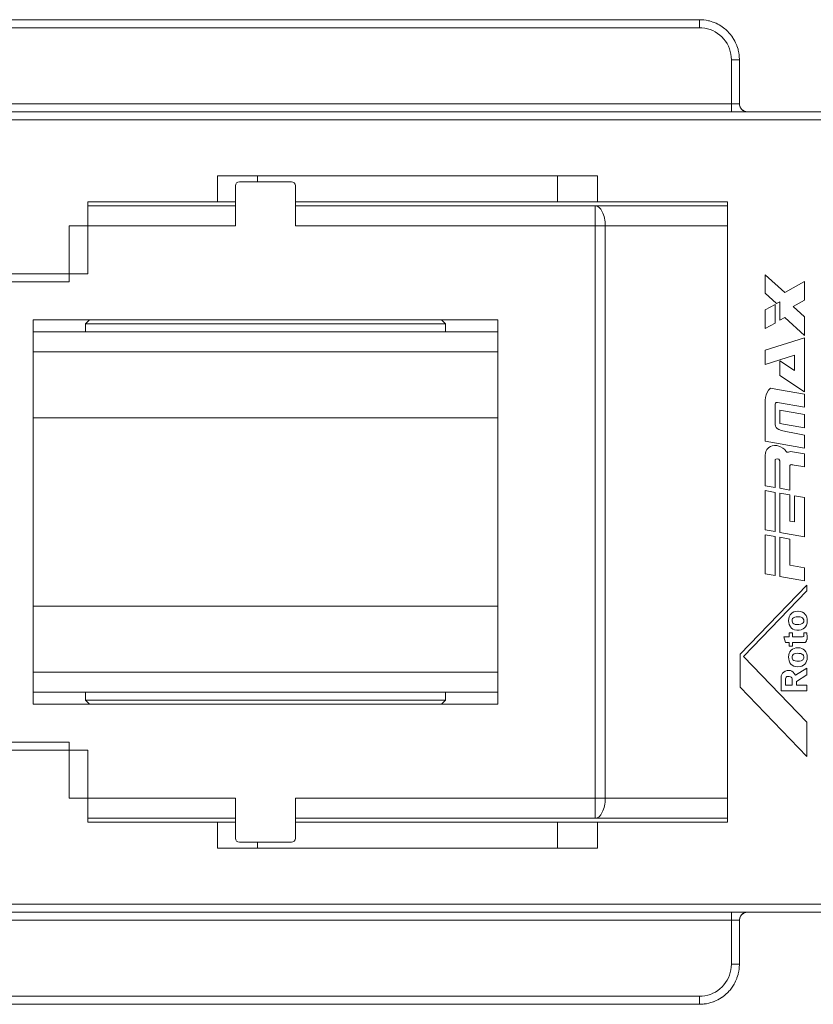
# Model space of a CAD drawing. Units: millimetres. Extents: x 307609 to 307819, y -433 to -136.
# Drawn here: x 307683 to 307692, y -409 to -397 of the extents above; entities that cross this region are included whole.
import ezdxf

# ---------------------------------------------------------------- set-up
doc = ezdxf.new("R2010")
doc.units = ezdxf.units.MM
doc.header["$MEASUREMENT"] = 0
doc.layers.add('3', color=1, linetype='Continuous', lineweight=0)

msp = doc.modelspace()

# ---------------------------------------------------------------- linework, layer by layer
at = {"layer": '3', "color": 35, "linetype": 'Continuous', "lineweight": 0}
for p, q in [((307690.9988, -396.8811), (307661.2702, -396.8811)), ((307690.9988, -396.8949), (307690.9988, -396.8979)), ((307691.0547, -396.8842), (307691.0547, -396.8842)), ((307691.1663, -396.91), (307691.1663, -396.91)), ((307690.9988, -396.9811), (307661.2702, -396.9811)), ((307691.3182, -396.9964), (307691.3182, -396.9964)), ((307691.3926, -397.3112), (307691.385, -397.2769)), ((307691.3988, -397.9311), (307691.3988, -397.3811)), ((307691.4988, -397.3811), (307691.4968, -397.3372)), ((307691.4988, -397.3811), (307691.4968, -397.3811)), ((307691.4988, -397.9311), (307691.4988, -397.3811)), ((307691.3988, -397.9311), (307661.3488, -397.9311)), ((307691.3988, -397.9506), (307691.3988, -397.9311)), ((307691.4988, -397.9311), (307691.4977, -397.9311)), ((307691.5018, -397.9544), (307691.4988, -397.9311)), ((307691.5007, -397.9506), (307691.4988, -397.9311)), ((307691.5105, -397.9771), (307691.5038, -397.961)), ((307691.5281, -398.0018), (307691.5125, -397.9809)), ((307691.5156, -397.9866), (307691.5125, -397.9809)), ((307691.5467, -398.0161), (307691.5281, -398.0018)), ((307691.5689, -398.026), (307691.5528, -398.0193)), ((307691.573, -398.0273), (307691.5605, -398.0235)), ((307691.5605, -398.0235), (307691.5605, -398.0235)), ((307691.573, -398.0273), (307691.573, -398.0273)), ((307691.5793, -398.0292), (307691.573, -398.0273)), ((307696.8988, -398.0311), (307680.0988, -398.0311)), ((307696.7988, -398.1311), (307692.0138, -398.1311)), ((307684.9738, -398.8311), (307689.7238, -398.8311)), ((307684.9738, -399.1561), (307684.9738, -398.8311)), ((307685.4738, -398.9061), (307685.4738, -398.8311)), ((307689.2238, -398.8311), (307689.2238, -399.1561)), ((307689.7238, -398.8311), (307689.7238, -399.1561)), ((307685.1988, -399.4561), (307685.1988, -398.9561)), ((307685.8988, -398.9061), (307685.2488, -398.9061)), ((307685.9488, -399.4561), (307685.9488, -398.9561)), ((307683.3546, -399.1561), (307684.9738, -399.1561)), ((307683.3546, -400.0561), (307683.3546, -399.1561)), ((307685.1988, -399.2061), (307683.3546, -399.2061)), ((307685.9488, -399.1561), (307686.6988, -399.1561)), ((307689.6967, -399.2061), (307685.9488, -399.2061)), ((307686.6988, -399.1561), (307687.9988, -399.1561)), ((307687.9988, -399.1561), (307689.2238, -399.1561)), ((307689.6967, -399.2061), (307689.6967, -399.4561)), ((307691.3488, -399.2061), (307689.6967, -399.2061)), ((307689.7201, -399.1561), (307689.7238, -399.1561)), ((307689.7238, -399.1561), (307691.3488, -399.1561)), ((307691.3488, -399.1561), (307691.3488, -400.7825)), ((307683.1195, -399.4561), (307683.1195, -400.1561)), ((307685.1988, -399.4561), (307683.1195, -399.4561)), ((307689.6967, -399.4561), (307685.9488, -399.4561)), ((307689.6967, -406.6061), (307689.6967, -399.4561)), ((307689.6967, -399.4561), (307689.8218, -399.4561)), ((307689.8218, -406.6061), (307689.8218, -399.4561)), ((307691.3488, -399.4561), (307689.8218, -399.4561)), ((307680.6988, -400.0561), (307683.3546, -400.0561)), ((307691.8224, -400.0665), (307691.8224, -400.299)), ((307692.0671, -400.2907), (307691.8224, -400.0665)), ((307681.1367, -400.1561), (307683.1195, -400.1561)), ((307692.3118, -400.1528), (307692.0671, -400.2907)), ((307692.3118, -400.3853), (307692.3118, -400.1528)), ((307691.8224, -400.299), (307691.9629, -400.4277)), ((307691.9448, -400.438), (307691.8224, -400.5069)), ((307691.9448, -400.438), (307691.9448, -400.6704)), ((307691.9629, -400.4277), (307692.0059, -400.4036)), ((307692.0059, -400.4036), (307692.0059, -400.6359)), ((307692.1713, -400.4645), (307692.3118, -400.3853)), ((307692.1713, -400.4645), (307692.3118, -400.5932)), ((307691.8224, -400.5069), (307691.8224, -400.7394)), ((307692.0059, -400.6359), (307692.0671, -400.6014)), ((307692.0671, -400.6014), (307692.3118, -400.8257)), ((307692.3118, -400.8257), (307692.3118, -400.5932)), ((307688.4785, -400.6311), (307682.669, -400.6311)), ((307682.669, -405.4311), (307682.669, -400.6311)), ((307683.3738, -400.6311), (307683.3238, -400.6811)), ((307687.8238, -400.6811), (307683.3238, -400.6811)), ((307683.3238, -400.7811), (307683.3238, -400.6811)), ((307687.7738, -400.6311), (307687.8238, -400.6811)), ((307687.8238, -400.7811), (307687.8238, -400.6811)), ((307688.4785, -405.4311), (307688.4785, -400.6311)), ((307691.8224, -400.7394), (307691.9448, -400.6704)), ((307688.4785, -400.7811), (307682.669, -400.7811)), ((307692.3118, -400.8561), (307691.8224, -401.0084)), ((307692.3118, -401.5291), (307692.3118, -400.8561)), ((307688.4785, -401.0311), (307682.669, -401.0311)), ((307691.8224, -401.0084), (307691.8224, -401.1876)), ((307691.8224, -401.1876), (307692.1894, -401.0735)), ((307692.1894, -401.0735), (307692.1894, -401.2646)), ((307692.0059, -401.1428), (307692.0059, -401.3263)), ((307692.1894, -401.2646), (307692.0059, -401.1428)), ((307692.3118, -401.5291), (307692.0059, -401.3263)), ((307691.8863, -401.4847), (307691.8641, -401.5097)), ((307692.0005, -401.5048), (307691.8863, -401.4847)), ((307692.3118, -401.5597), (307692.0005, -401.5048)), ((307692.3118, -401.7228), (307692.3118, -401.5597)), ((307691.8224, -401.6347), (307691.8224, -402.1462)), ((307691.9448, -401.7544), (307691.9448, -401.6887)), ((307691.9519, -401.6703), (307691.9592, -401.6652)), ((307691.9753, -401.6635), (307692.3118, -401.7228)), ((307691.9448, -401.8994), (307691.9448, -401.7544)), ((307692.0059, -401.7606), (307692.0059, -401.9237)), ((307692.3118, -401.8145), (307692.0059, -401.7606)), ((307692.3118, -401.9777), (307692.3118, -401.8145)), ((307688.4785, -401.8532), (307682.669, -401.8532)), ((307691.9448, -401.8994), (307691.9448, -401.8998)), ((307692.3118, -401.9777), (307692.0059, -401.9237)), ((307692.3118, -402.2325), (307692.3118, -402.0694)), ((307691.8224, -402.1462), (307692.3118, -402.2325)), ((307691.9809, -402.2059), (307691.9652, -402.202)), ((307691.9652, -402.202), (307691.9652, -402.202)), ((307691.9652, -402.202), (307691.9675, -402.2026)), ((307691.8248, -402.2941), (307691.8224, -402.3195)), ((307691.8224, -402.3195), (307691.8224, -402.7029)), ((307691.8299, -402.275), (307691.8248, -402.2941)), ((307692.0401, -402.2316), (307692.0677, -402.251)), ((307692.0677, -402.251), (307692.0677, -402.251)), ((307692.0724, -402.2601), (307692.0677, -402.251)), ((307692.0921, -402.2817), (307692.0826, -402.2744)), ((307692.3118, -402.3039), (307692.138, -402.2733)), ((307692.3118, -402.3039), (307692.3118, -402.467)), ((307691.9448, -402.3753), (307691.9558, -402.3692)), ((307691.9448, -402.7245), (307691.9448, -402.3753)), ((307692.0024, -402.392), (307692.0059, -402.4161)), ((307692.0059, -402.4161), (307692.0059, -402.7352)), ((307692.1283, -402.4483), (307692.1396, -402.4419)), ((307692.1283, -402.7567), (307692.1283, -402.4483)), ((307692.2918, -402.4635), (307692.1588, -402.44)), ((307692.1588, -402.44), (307692.1588, -402.44)), ((307692.3116, -402.467), (307692.3118, -402.467)), ((307691.8224, -402.7029), (307691.9448, -402.7245)), ((307691.8224, -403.2534), (307691.8224, -402.764)), ((307691.9448, -402.7856), (307691.8224, -402.764)), ((307691.9448, -403.275), (307691.9448, -402.7856)), ((307692.0059, -402.7352), (307692.1283, -402.7567)), ((307692.0059, -402.7964), (307692.1283, -402.818)), ((307692.0059, -402.7964), (307692.0059, -403.2857)), ((307692.1283, -403.1442), (307692.1283, -402.818)), ((307692.1894, -402.8287), (307692.1894, -403.155)), ((307692.3118, -402.8503), (307692.1894, -402.8287)), ((307692.3118, -403.3397), (307692.3118, -402.8503)), ((307692.1894, -403.155), (307692.1283, -403.1442)), ((307691.8224, -403.2534), (307691.9448, -403.275)), ((307691.8224, -403.3145), (307691.9448, -403.3361)), ((307691.8224, -403.3145), (307691.8224, -403.8039)), ((307692.0059, -403.2857), (307692.3118, -403.3397)), ((307691.9448, -403.8255), (307691.9448, -403.3361)), ((307692.0059, -403.3469), (307692.0059, -403.8363)), ((307692.1283, -403.3685), (307692.0059, -403.3469)), ((307692.1283, -403.6947), (307692.1283, -403.3685)), ((307691.8224, -403.8039), (307691.9448, -403.8255)), ((307692.1283, -403.6947), (307692.3118, -403.727)), ((307692.3118, -403.8901), (307692.3118, -403.727)), ((307692.0059, -403.8363), (307692.3118, -403.8901)), ((307692.3398, -403.9438), (307691.5088, -404.8085)), ((307691.5494, -404.8371), (307692.3398, -404.0151)), ((307692.3398, -403.9438), (307692.3398, -404.0151)), ((307688.4785, -404.209), (307682.669, -404.209)), ((307692.1138, -404.3895), (307692.116, -404.3608)), ((307692.2858, -404.3518), (307692.2967, -404.3641)), ((307692.3471, -404.3892), (307692.3443, -404.4184)), ((307692.1202, -404.5398), (307692.1202, -404.5914)), ((307692.1641, -404.5398), (307692.1202, -404.5398)), ((307692.1641, -404.5914), (307692.1641, -404.5398)), ((307692.2172, -404.4382), (307692.1956, -404.4347)), ((307692.3023, -404.5484), (307692.3023, -404.5465)), ((307692.3427, -404.5496), (307692.3405, -404.5411)), ((307692.3405, -404.5411), (307692.3405, -404.5411)), ((307692.053, -404.5914), (307692.0768, -404.6599)), ((307692.1202, -404.5914), (307692.053, -404.5914)), ((307692.0768, -404.6599), (307692.1202, -404.6599)), ((307692.1202, -404.6599), (307692.1202, -404.7061)), ((307692.2747, -404.5914), (307692.1641, -404.5914)), ((307692.1641, -404.6599), (307692.3203, -404.6599)), ((307692.1641, -404.7061), (307692.1641, -404.6599)), ((307692.2891, -404.5902), (307692.2747, -404.5914)), ((307692.3031, -404.5868), (307692.2891, -404.5902)), ((307692.3023, -404.5484), (307692.303, -404.5614)), ((307692.303, -404.5614), (307692.3031, -404.5868)), ((307692.3436, -404.6227), (307692.3441, -404.6202)), ((307692.1202, -404.7061), (307692.1641, -404.7061)), ((307691.5088, -404.8085), (307691.5088, -405.2205)), ((307692.3398, -405.656), (307691.5494, -404.8371)), ((307692.1575, -404.846), (307692.1582, -404.8552)), ((307692.3031, -404.8451), (307692.3028, -404.8399)), ((307692.3471, -404.8457), (307692.346, -404.8243)), ((307688.4785, -405.0311), (307682.669, -405.0311)), ((307692.142, -404.9303), (307692.1583, -404.9436)), ((307692.1995, -405.0708), (307692.34, -404.9806)), ((307692.34, -404.9806), (307692.34, -405.0642)), ((307692.0217, -405.1477), (307692.0219, -405.0912)), ((307692.0217, -405.264), (307692.0217, -405.1477)), ((307692.0219, -405.0912), (307692.0229, -405.0797)), ((307692.0746, -405.1928), (307692.0746, -405.1333)), ((307692.0795, -405.1016), (307692.0849, -405.0927)), ((307692.1588, -405.1427), (307692.1588, -405.1928)), ((307692.34, -405.0642), (307692.2107, -405.1466)), ((307692.2107, -405.1466), (307692.2107, -405.1925)), ((307688.4785, -405.2811), (307682.669, -405.2811)), ((307683.3238, -405.3811), (307683.3238, -405.2811)), ((307687.8238, -405.3811), (307687.8238, -405.2811)), ((307691.5088, -405.2205), (307692.3398, -406.0852)), ((307692.34, -405.264), (307692.0217, -405.264)), ((307692.1588, -405.1928), (307692.0746, -405.1928)), ((307692.2107, -405.1925), (307692.34, -405.1925)), ((307692.34, -405.1925), (307692.34, -405.264)), ((307687.8238, -405.3811), (307683.3238, -405.3811)), ((307683.3238, -405.3811), (307683.3738, -405.4311)), ((307687.8238, -405.3811), (307687.7738, -405.4311)), ((307688.4785, -405.4311), (307682.669, -405.4311)), ((307692.3398, -406.0852), (307692.3398, -405.656)), ((307683.3546, -406.0061), (307680.6988, -406.0061)), ((307681.1367, -405.9061), (307683.1195, -405.9061)), ((307683.1195, -406.6061), (307683.1195, -405.9061)), ((307683.3546, -406.9061), (307683.3546, -406.0061)), ((307683.1195, -406.6061), (307685.1988, -406.6061)), ((307685.1988, -406.6061), (307685.1988, -407.1061)), ((307685.9488, -406.6061), (307689.6967, -406.6061)), ((307685.9488, -406.6061), (307685.9488, -407.1061)), ((307689.8218, -406.6061), (307689.6967, -406.6061)), ((307689.6967, -406.8561), (307689.6967, -406.6061)), ((307689.8218, -406.6061), (307691.3488, -406.6061)), ((307683.3546, -406.8561), (307685.1988, -406.8561)), ((307685.9488, -406.8561), (307689.6967, -406.8561)), ((307689.6967, -406.8561), (307691.3488, -406.8561)), ((307684.9738, -406.9061), (307683.3546, -406.9061)), ((307684.9738, -407.2311), (307684.9738, -406.9061)), ((307686.6988, -406.9061), (307685.9488, -406.9061)), ((307687.9988, -406.9061), (307686.6988, -406.9061)), ((307689.2238, -406.9061), (307687.9988, -406.9061)), ((307689.2238, -406.9061), (307689.2238, -407.2311)), ((307689.7238, -406.9061), (307689.7201, -406.9061)), ((307691.3488, -406.9061), (307689.7238, -406.9061)), ((307689.7238, -406.9061), (307689.7238, -407.2311)), ((307689.7238, -407.2311), (307684.9738, -407.2311)), ((307685.8988, -407.1561), (307685.2488, -407.1561)), ((307685.4738, -407.2311), (307685.4738, -407.1561)), ((307692.0138, -407.9311), (307696.7988, -407.9311)), ((307680.0988, -408.0311), (307696.8988, -408.0311)), ((307691.3988, -408.033), (307691.3988, -408.0311)), ((307691.4988, -408.1311), (307691.5026, -408.1053)), ((307691.5007, -408.1116), (307691.5026, -408.1053)), ((307691.5037, -408.1018), (307691.5125, -408.0813)), ((307691.5064, -408.0928), (307691.5125, -408.0813)), ((307691.5281, -408.0604), (307691.5138, -408.079)), ((307691.5281, -408.0604), (307691.549, -408.0449)), ((307691.5432, -408.0479), (307691.549, -408.0449)), ((307691.5522, -408.0431), (307691.573, -408.0349)), ((307691.5605, -408.0387), (307691.573, -408.0349)), ((307691.5755, -408.0341), (307691.5988, -408.0311)), ((307691.5793, -408.033), (307691.5988, -408.0311)), ((307661.3488, -408.1311), (307691.3988, -408.1311)), ((307691.3988, -408.1311), (307691.3988, -408.6811)), ((307691.4977, -408.1311), (307691.4988, -408.1311)), ((307691.4988, -408.1311), (307691.4988, -408.6811)), ((307691.4968, -408.6811), (307691.4988, -408.6811)), ((307691.4988, -408.6811), (307691.4969, -408.7247)), ((307691.4969, -408.7247), (307691.4969, -408.7247)), ((307691.4951, -408.7413), (307691.4951, -408.7413)), ((307690.9988, -409.0811), (307661.2702, -409.0811)), ((307691.0336, -409.0796), (307690.9988, -409.0811)), ((307690.9988, -409.0811), (307690.9988, -409.1006)), ((307690.9988, -409.1811), (307661.2702, -409.1811))]:
    msp.add_line(p, q, dxfattribs=at)
at = {"layer": '3', "color": 35, "linetype": 'Continuous', "lineweight": 0, "flags": 128}
for points in [[(307691.0379, -396.8826), (307691.0379, -396.8826), (307690.9988, -396.8811)], [(307690.9988, -396.8811), (307690.9988, -396.883), (307690.9988, -396.8849), (307690.9988, -396.8887), (307690.9988, -396.8949)], [(307691.385, -397.2769), (307691.3744, -397.2435), (307691.3608, -397.2111), (307691.3445, -397.18), (307691.3256, -397.1504), (307691.3041, -397.1227), (307691.2803, -397.0969), (307691.2543, -397.0733), (307691.2263, -397.0521), (307691.1966, -397.0334), (307691.1653, -397.0174), (307691.1328, -397.0042), (307691.0993, -396.9939), (307691.0649, -396.9866), (307691.0301, -396.9823), (307690.9988, -396.9811), (307690.9988, -396.9616), (307690.9988, -396.9553), (307690.9988, -396.9428), (307690.9988, -396.9313), (307690.9988, -396.9255), (307690.9988, -396.9104), (307690.9988, -396.8979)], [(307691.0815, -396.888), (307691.0547, -396.8842), (307691.0379, -396.8826)], [(307691.1145, -396.895), (307691.0815, -396.888), (307691.0547, -396.8847), (307691.0379, -396.8826)], [(307691.1184, -396.8958), (307691.1146, -396.8947), (307691.0815, -396.888)], [(307691.1663, -396.91), (307691.1244, -396.8971), (307691.1145, -396.895), (307691.1145, -396.895)], [(307691.1727, -396.9123), (307691.1727, -396.9123), (307691.1663, -396.91)], [(307691.2803, -396.9681), (307691.246, -396.9465), (307691.228, -396.9373), (307691.207, -396.9265), (307691.1726, -396.9125), (307691.1663, -396.91)], [(307691.207, -396.9265), (307691.1727, -396.9123), (307691.1727, -396.9123)], [(307691.246, -396.9465), (307691.2282, -396.9368), (307691.207, -396.9265)], [(307691.2815, -396.9688), (307691.2804, -396.9679), (307691.2461, -396.9465)], [(307691.3182, -396.9964), (307691.2832, -396.9699), (307691.2803, -396.9681), (307691.2803, -396.9681)], [(307691.3284, -397.0051), (307691.3284, -397.0051), (307691.3182, -396.9964)], [(307691.3713, -397.0482), (307691.3507, -397.0259), (307691.3281, -397.0054), (307691.3182, -396.9964)], [(307691.3506, -397.0259), (307691.3284, -397.0051), (307691.3284, -397.0051)], [(307691.3749, -397.0521), (307691.3716, -397.0479), (307691.3507, -397.0259)], [(307691.4073, -397.0928), (307691.4073, -397.0928), (307691.3804, -397.0581), (307691.3713, -397.0482), (307691.3713, -397.0482)], [(307691.431, -397.1297), (307691.4092, -397.0956), (307691.4073, -397.0928)], [(307691.4657, -397.2029), (307691.4514, -397.1686), (307691.4404, -397.1477), (307691.431, -397.1297), (307691.4091, -397.0956), (307691.4073, -397.0928)], [(307691.4514, -397.1686), (307691.4408, -397.1474), (307691.431, -397.1297)], [(307691.4667, -397.2054), (307691.4659, -397.2028), (307691.4514, -397.1686)], [(307691.4815, -397.2509), (307691.4815, -397.2509), (307691.4683, -397.2091), (307691.4657, -397.2029), (307691.4657, -397.2029)], [(307691.4911, -397.2937), (307691.4841, -397.2607), (307691.4815, -397.2509)], [(307691.4946, -397.3205), (307691.4911, -397.2937), (307691.4837, -397.2608), (307691.4815, -397.2509)], [(307691.4968, -397.3811), (307691.495, -397.3811), (307691.4912, -397.3811), (307691.485, -397.3811), (307691.4819, -397.3811), (307691.4695, -397.3811), (307691.4543, -397.3811), (307691.4486, -397.3811), (307691.437, -397.3811), (307691.4245, -397.3811), (307691.4183, -397.3811), (307691.3988, -397.3811), (307691.3972, -397.346), (307691.3926, -397.3112)], [(307691.4955, -397.3269), (307691.4951, -397.3204), (307691.4911, -397.2937)], [(307691.4968, -397.3372), (307691.4946, -397.3205), (307691.4946, -397.3205)], [(307691.4977, -397.9311), (307691.4952, -397.9311), (307691.4947, -397.9311), (307691.4897, -397.9311), (307691.4852, -397.9311), (307691.4829, -397.9311), (307691.4743, -397.9311), (307691.4693, -397.9311), (307691.4643, -397.9311), (307691.4528, -397.9311), (307691.4487, -397.9311), (307691.4403, -397.9311), (307691.4269, -397.9311), (307691.4246, -397.9311), (307691.413, -397.9311), (307691.3988, -397.9311)], [(307691.3988, -398.0311), (307691.3988, -398.0292), (307691.3988, -398.0273), (307691.3988, -398.0235), (307691.3988, -398.0173), (307691.3988, -398.0142), (307691.3988, -398.0018), (307691.3988, -397.9866), (307691.3988, -397.9809), (307691.3988, -397.9693), (307691.3988, -397.9568), (307691.3988, -397.9506)], [(307691.5125, -397.9809), (307691.5125, -397.9809), (307691.5064, -397.9693), (307691.5026, -397.9568), (307691.5007, -397.9506), (307691.5007, -397.9506)], [(307691.5064, -397.9693), (307691.5064, -397.9693), (307691.5064, -397.9694)], [(307691.5281, -398.0018), (307691.5156, -397.9866), (307691.5156, -397.9866)], [(307691.5432, -398.0142), (307691.5432, -398.0142), (307691.5281, -398.0018)], [(307691.5605, -398.0235), (307691.5605, -398.0235), (307691.549, -398.0173), (307691.5432, -398.0142), (307691.5432, -398.0142)], [(307691.573, -398.0273), (307691.5988, -398.0311), (307691.5988, -398.0311)], [(307692.0138, -398.1311), (307691.9753, -398.1311), (307691.6656, -398.1311), (307691.4288, -398.1311), (307680.4488, -398.1311), (307680.1988, -398.1311)], [(307691.5793, -398.0292), (307691.5793, -398.0292), (307691.5988, -398.0311), (307691.5988, -398.0311)], [(307684.9738, -399.1561), (307684.9774, -399.1561), (307684.9883, -399.1561), (307685.0063, -399.1561), (307685.031, -399.1561), (307685.0623, -399.1561), (307685.0995, -399.1561), (307685.1422, -399.1561), (307685.1897, -399.1561), (307685.1988, -399.1561)], [(307689.2238, -399.1561), (307689.284, -399.1561), (307689.3434, -399.1561), (307689.4011, -399.1561), (307689.4561, -399.1561), (307689.5078, -399.1561), (307689.5553, -399.1561), (307689.598, -399.1561), (307689.6353, -399.1561), (307689.6665, -399.1561), (307689.6913, -399.1561), (307689.7092, -399.1561), (307689.7201, -399.1561)], [(307691.3488, -400.7825), (307691.3488, -400.8409), (307691.3488, -401.6448), (307691.3488, -402.0829), (307691.3488, -402.4946), (307691.3488, -402.7604), (307691.3488, -403.2947), (307691.3488, -403.3433), (307691.3488, -403.917), (307691.3488, -404.5244), (307691.3488, -404.7159), (307691.3488, -404.9732), (307691.3488, -405.6746), (307691.3488, -406.9061)], [(307691.8641, -401.5097), (307691.8462, -401.538), (307691.8331, -401.5688), (307691.8251, -401.6014), (307691.8224, -401.6347)], [(307691.9448, -401.6887), (307691.9467, -401.6784), (307691.9519, -401.6703)], [(307691.9592, -401.6652), (307691.9684, -401.663), (307691.9753, -401.6635)], [(307691.9448, -401.8998), (307691.9467, -401.9394), (307691.9507, -401.9585), (307691.9585, -401.9741), (307691.9705, -401.9868), (307691.992, -401.9997), (307692.0249, -402.0119), (307692.0797, -402.026), (307692.188, -402.0474), (307692.3118, -402.0694)], [(307691.9652, -402.202), (307691.937, -402.1998), (307691.9105, -402.2032), (307691.8865, -402.2117), (307691.8654, -402.225), (307691.857, -402.2324), (307691.8412, -402.2519), (307691.8299, -402.275)], [(307691.937, -402.1998), (307691.937, -402.1998), (307691.9652, -402.202)], [(307692.0677, -402.251), (307692.0401, -402.2316), (307692.013, -402.2176), (307691.9809, -402.2059), (307691.9809, -402.2059)], [(307692.0826, -402.2744), (307692.0724, -402.2601), (307692.0724, -402.2601)], [(307692.138, -402.2733), (307692.1121, -402.2827), (307692.1005, -402.284), (307692.0921, -402.2817)], [(307691.9558, -402.3692), (307691.9706, -402.3672), (307691.9922, -402.3698), (307692.0024, -402.392)], [(307692.1396, -402.4419), (307692.1531, -402.4397), (307692.1567, -402.4398), (307692.158, -402.4399), (307692.1586, -402.44), (307692.1587, -402.44), (307692.1588, -402.44), (307692.1588, -402.44), (307692.1588, -402.44)], [(307692.1588, -402.44), (307692.1588, -402.44), (307692.2918, -402.4635), (307692.3116, -402.467)], [(307692.116, -404.3608), (307692.1219, -404.3386), (307692.1332, -404.3171), (307692.1402, -404.3078), (307692.1585, -404.2905), (307692.1795, -404.2788), (307692.2019, -404.2722), (307692.2276, -404.2696), (307692.2353, -404.2698), (307692.2624, -404.2741), (307692.2885, -404.2839), (307692.308, -404.2961), (307692.323, -404.3112), (307692.3315, -404.3241), (307692.3407, -404.3456), (307692.3459, -404.3702), (307692.3471, -404.3892)], [(307692.3443, -404.4184), (307692.3368, -404.4427), (307692.3255, -404.4641), (307692.3126, -404.4795), (307692.2952, -404.4919), (307692.2707, -404.5021), (307692.2447, -404.5076), (307692.2166, -404.5078), (307692.1882, -404.5028), (307692.1683, -404.4948), (307692.1514, -404.4828), (307692.1368, -404.4663), (307692.1315, -404.4583), (307692.1208, -404.4352), (307692.115, -404.4099), (307692.1138, -404.3895)], [(307692.1956, -404.4347), (307692.1792, -404.4282), (307692.1676, -404.4195), (307692.161, -404.409), (307692.1577, -404.3931), (307692.1576, -404.3924), (307692.1575, -404.3892), (307692.1591, -404.3747), (307692.1643, -404.3627), (307692.1741, -404.353), (307692.1902, -404.3448), (307692.2079, -404.3408), (307692.2335, -404.3405), (307692.2579, -404.342), (307692.2729, -404.3449), (307692.2858, -404.3518)], [(307692.2967, -404.3641), (307692.3033, -404.3795), (307692.3046, -404.3885), (307692.3025, -404.4026), (307692.2953, -404.4152), (307692.2829, -404.426), (307692.268, -404.4328), (307692.2437, -404.4379), (307692.2172, -404.4382)], [(307692.3023, -404.5465), (307692.3026, -404.5447), (307692.3031, -404.5437), (307692.3041, -404.5429), (307692.307, -404.542), (307692.3405, -404.5411)], [(307692.307, -404.542), (307692.307, -404.542), (307692.3405, -404.5411)], [(307692.3405, -404.5411), (307692.3405, -404.5411), (307692.3407, -404.5421)], [(307692.3203, -404.6599), (307692.3287, -404.6542), (307692.3372, -404.6422), (307692.3436, -404.6227)], [(307692.3427, -404.5496), (307692.3427, -404.5496), (307692.3471, -404.5855), (307692.3469, -404.5965), (307692.3441, -404.6202)], [(307692.346, -404.8243), (307692.341, -404.801), (307692.3305, -404.7783), (307692.3144, -404.7582), (307692.2978, -404.7441), (307692.2797, -404.7343), (307692.2594, -404.729), (307692.2316, -404.7268), (307692.2298, -404.7268), (307692.2038, -404.7289), (307692.1824, -404.7342), (307692.1635, -404.7432), (307692.1466, -404.757), (307692.1309, -404.7762), (307692.1222, -404.7941), (307692.1165, -404.8174), (307692.1136, -404.8456), (307692.1149, -404.8662), (307692.1203, -404.8911), (307692.1301, -404.9143), (307692.142, -404.9303)], [(307692.3028, -404.8399), (307692.2984, -404.8227), (307692.292, -404.8131), (307692.2807, -404.8054), (307692.2662, -404.8004), (307692.2419, -404.7969), (307692.2261, -404.7962), (307692.2035, -404.7986), (307692.1828, -404.8045), (307692.1704, -404.8121), (307692.1617, -404.824), (307692.1579, -404.8377), (307692.1575, -404.846)], [(307692.1582, -404.8552), (307692.162, -404.8695), (307692.1683, -404.878), (307692.1804, -404.8855), (307692.1958, -404.8903), (307692.2187, -404.8931), (307692.2495, -404.8932), (307692.269, -404.8896), (307692.287, -404.8811), (307692.2939, -404.8755), (307692.299, -404.8677), (307692.3025, -404.8533), (307692.3031, -404.8451)], [(307692.1583, -404.9436), (307692.1783, -404.9551), (307692.1997, -404.9618), (307692.229, -404.9648), (307692.2305, -404.9648), (307692.2565, -404.9625), (307692.2808, -404.9553), (307692.3005, -404.9449), (307692.3168, -404.9312), (307692.328, -404.9169), (307692.3392, -404.8955), (307692.3451, -404.8734), (307692.3471, -404.8457)], [(307692.0229, -405.0797), (307692.029, -405.0598), (307692.0394, -405.0433), (307692.0537, -405.0299), (307692.0718, -405.0198), (307692.0957, -405.0128), (307692.1161, -405.0099), (307692.1368, -405.0118), (307692.1561, -405.0193), (307692.1718, -405.0308), (307692.1852, -405.0466), (307692.1995, -405.0708)], [(307692.0746, -405.1333), (307692.0766, -405.114), (307692.0795, -405.1016)], [(307692.0849, -405.0927), (307692.0921, -405.0874), (307692.1035, -405.0843), (307692.1201, -405.0851), (307692.138, -405.0889), (307692.1481, -405.094), (307692.1544, -405.101), (307692.1581, -405.1101), (307692.1585, -405.1149), (307692.1588, -405.1427)], [(307685.1988, -406.9061), (307685.1897, -406.9061), (307685.1422, -406.9061), (307685.0995, -406.9061), (307685.0623, -406.9061), (307685.031, -406.9061), (307685.0063, -406.9061), (307684.9883, -406.9061), (307684.9774, -406.9061), (307684.9738, -406.9061)], [(307689.7201, -406.9061), (307689.7092, -406.9061), (307689.6913, -406.9061), (307689.6665, -406.9061), (307689.6353, -406.9061), (307689.598, -406.9061), (307689.5553, -406.9061), (307689.5078, -406.9061), (307689.4561, -406.9061), (307689.4011, -406.9061), (307689.3434, -406.9061), (307689.284, -406.9061), (307689.2238, -406.9061)], [(307680.1988, -407.9311), (307680.4488, -407.9311), (307691.4288, -407.9311), (307691.6656, -407.9311), (307691.9753, -407.9311), (307692.0138, -407.9311)], [(307691.3988, -408.1311), (307691.3988, -408.1311), (307691.3988, -408.1116), (307691.3988, -408.1053), (307691.3988, -408.0928), (307691.3988, -408.0813), (307691.3988, -408.0755), (307691.3988, -408.0604), (307691.3988, -408.0479), (307691.3988, -408.0449), (307691.3988, -408.0387), (307691.3988, -408.0349), (307691.3988, -408.033)], [(307691.4988, -408.1311), (307691.5007, -408.1116), (307691.5007, -408.1116)], [(307691.5026, -408.1053), (307691.5026, -408.1053), (307691.5064, -408.0928), (307691.5064, -408.0928)], [(307691.5125, -408.0813), (307691.5125, -408.0813), (307691.5156, -408.0755), (307691.5156, -408.0755)], [(307691.5156, -408.0755), (307691.5156, -408.0755), (307691.5281, -408.0604)], [(307691.5281, -408.0604), (307691.5432, -408.0479), (307691.5432, -408.0479)], [(307691.549, -408.0449), (307691.549, -408.0449), (307691.5605, -408.0387), (307691.5605, -408.0387)], [(307691.573, -408.0349), (307691.573, -408.0349), (307691.5793, -408.033), (307691.5792, -408.033)], [(307691.4977, -408.1311), (307691.4952, -408.1311), (307691.4947, -408.1311), (307691.4897, -408.1311), (307691.4852, -408.1311), (307691.4829, -408.1311), (307691.4743, -408.1311), (307691.4693, -408.1311), (307691.4643, -408.1311), (307691.4528, -408.1311), (307691.4487, -408.1311), (307691.4403, -408.1311), (307691.4269, -408.1311), (307691.4246, -408.1311), (307691.413, -408.1311), (307691.3989, -408.1311)], [(307691.0336, -409.0796), (307691.0682, -409.075), (307691.1023, -409.0674), (307691.1356, -409.057), (307691.1678, -409.0436), (307691.1988, -409.0275), (307691.2282, -409.0087), (307691.2559, -408.9875), (307691.2816, -408.9639), (307691.3052, -408.9382), (307691.3264, -408.9105), (307691.3452, -408.8811), (307691.3613, -408.8501), (307691.3746, -408.8179), (307691.3851, -408.7846), (307691.3927, -408.7505), (307691.3972, -408.7159), (307691.3988, -408.6811), (307691.4183, -408.6811), (307691.4245, -408.6811), (307691.437, -408.6811), (307691.4486, -408.6811), (307691.4543, -408.6811), (307691.4695, -408.6811), (307691.4819, -408.6811), (307691.485, -408.6811), (307691.4912, -408.6811), (307691.495, -408.6811), (307691.4968, -408.6811)], [(307691.4969, -408.7247), (307691.4947, -408.7413), (307691.4912, -408.7679), (307691.4839, -408.8007)], [(307691.4969, -408.7247), (307691.4951, -408.7413), (307691.4912, -408.7679)], [(307691.4686, -408.8521), (307691.4686, -408.8521), (307691.4817, -408.8105), (307691.4839, -408.8007), (307691.4839, -408.8007)], [(307691.4912, -408.7679), (307691.4842, -408.8007), (307691.483, -408.8046)], [(307691.3818, -409.0025), (307691.3818, -409.0025), (307691.4083, -408.9679), (307691.4101, -408.965), (307691.4101, -408.965)], [(307691.4318, -408.9311), (307691.4103, -408.9651), (307691.4094, -408.9662)], [(307691.4686, -408.8521), (307691.466, -408.8583), (307691.4519, -408.8924), (307691.4411, -408.9132), (307691.4318, -408.9311), (307691.4101, -408.965)], [(307691.4519, -408.8924), (307691.4415, -408.9134), (307691.4318, -408.9311)], [(307691.4663, -408.8584), (307691.4663, -408.8584), (307691.4519, -408.8924)], [(307691.4663, -408.8584), (307691.4663, -408.8584), (307691.4686, -408.8521)], [(307691.2856, -409.0907), (307691.2827, -409.0925), (307691.2488, -409.1141), (307691.2309, -409.1234), (307691.2101, -409.1342), (307691.176, -409.1484)], [(307691.2828, -409.0926), (307691.2828, -409.0926), (307691.2488, -409.1141)], [(307691.2828, -409.0926), (307691.2828, -409.0926), (307691.2856, -409.0907)], [(307691.2856, -409.0907), (307691.2856, -409.0907), (307691.3202, -409.0641), (307691.3301, -409.055), (307691.3301, -409.055)], [(307691.3523, -409.0346), (307691.3303, -409.0553), (307691.3262, -409.0586)], [(307691.3818, -409.0025), (307691.3727, -409.0124), (307691.3523, -409.0346), (307691.3301, -409.055)], [(307691.373, -409.0126), (307691.373, -409.0126), (307691.3523, -409.0346)], [(307691.373, -409.0126), (307691.373, -409.0126), (307691.3818, -409.0025)], [(307690.9988, -409.1006), (307690.9988, -409.1068), (307690.9988, -409.1193), (307690.9988, -409.1309), (307690.9988, -409.1366), (307690.9988, -409.1518), (307690.9988, -409.1642), (307690.9988, -409.1673), (307690.9988, -409.1735), (307690.9988, -409.1773), (307690.9988, -409.1792), (307690.9988, -409.1811)], [(307691.059, -409.177), (307691.059, -409.177), (307691.0423, -409.1792), (307690.9988, -409.1811)], [(307691.0856, -409.1735), (307691.059, -409.1774), (307691.0526, -409.1778)], [(307691.1282, -409.164), (307691.1184, -409.1662), (307691.0856, -409.1735), (307691.059, -409.177)], [(307691.1184, -409.1665), (307691.1184, -409.1665), (307691.0856, -409.1735)], [(307691.1184, -409.1665), (307691.1184, -409.1665), (307691.1282, -409.164)], [(307691.1282, -409.164), (307691.1282, -409.164), (307691.1698, -409.1509), (307691.176, -409.1484), (307691.176, -409.1484)], [(307691.2101, -409.1342), (307691.1761, -409.1486), (307691.1734, -409.1494)], [(307691.2488, -409.1141), (307691.2311, -409.1238), (307691.2101, -409.1342)]]:
    msp.add_lwpolyline(points, dxfattribs=at)
at = {"layer": '3', "color": 35, "linetype": 'Continuous', "lineweight": 0}
for centre, start, end in [((307685.2488, -398.9561), 90, 180), ((307685.8988, -398.9561), 360, 90), ((307685.2488, -407.1061), 180, 270), ((307685.8988, -407.1061), 270, 360)]:
    msp.add_arc(centre, 0.05, start, end, dxfattribs=at)
msp.add_ellipse((307689.6967, -399.4561), major_axis=(0, -0.25), ratio=0.5006112, start_param=1.5707963, end_param=3.1415927, dxfattribs=at)
at = {"layer": '3', "color": 35, "linetype": 'Continuous', "lineweight": 0, "extrusion": (0, 0, -1)}
msp.add_ellipse((307689.6967, -406.6061), major_axis=(0, 0.25), ratio=0.5006112, start_param=1.5707963, end_param=3.1415927, dxfattribs=at)

doc.saveas('drawing.dxf')
